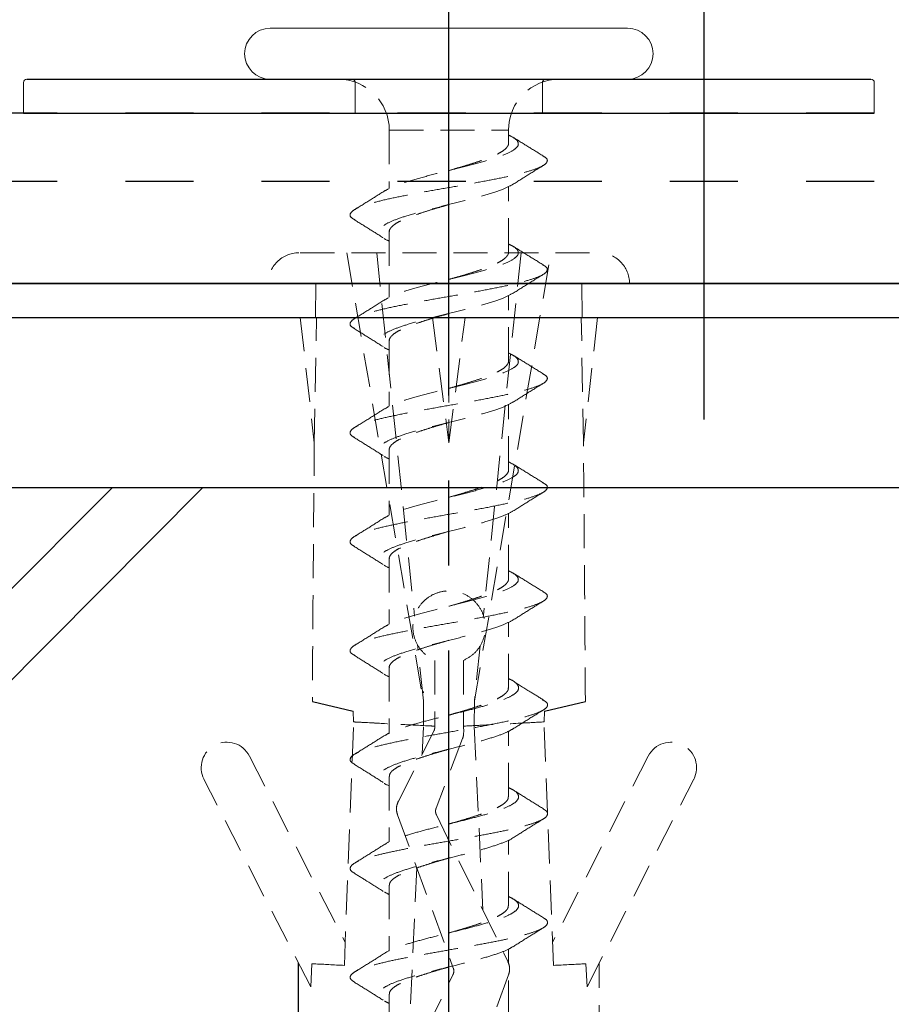
# Model space of a CAD drawing. Units: millimetres. Extents: x 1594 to 2562, y 1585 to 2195.
# Drawn here: x 1836 to 1862, y 1695 to 1724 of the extents above; entities that cross this region are included whole.
import ezdxf

# ---------------------------------------------------------------- set-up
doc = ezdxf.new("R2010")
doc.units = ezdxf.units.MM
for name, pattern in [('CENTER2', [20, 12.5, -2.5, 2.5, -2.5]), ('DASHED', [4, 2, -2]), ('HIDDEN', [1.5, 1, -0.5])]:
    doc.linetypes.add(name, pattern=pattern)
for name, color, linetype in [('_0-0_0', 7, 'Continuous'), ('_0-2_01_躯体', 7, 'Continuous'), ('_0-8_03_建具', 7, 'Continuous'), ('ビス類', 7, 'Continuous'), ('レイヤ4', 7, 'Continuous'), ('レイヤ6', 7, 'Continuous'), ('加線', 7, 'Continuous')]:
    doc.layers.add(name, color=color, linetype=linetype)

msp = doc.modelspace()

# ---------------------------------------------------------------- linework, layer by layer
at = {"linetype": 'CENTER2'}
for p, q in [((1856.56, 1711.835), (1856.56, 1742.104)), ((1849.06, 1652.544), (1849.06, 1735.833))]:
    msp.add_line(p, q, dxfattribs=at)
at = {"linetype": 'DASHED'}
for p, q in [((2001.554, 1720.835), (1696.56, 1720.835)), ((2001.554, 1718.835), (1696.56, 1718.835))]:
    msp.add_line(p, q, dxfattribs=at)
at = {"linetype": 'Continuous'}
msp.add_line((2001.584, 1715.835), (1696.56, 1715.835), dxfattribs=at)
at = {"layer": '_0-0_0', "linetype": 'Continuous'}
for p, q in [((1841.832, 1709.835), (1809.06, 1676.899)), ((1839.179, 1709.835), (1809.06, 1679.716))]:
    msp.add_line(p, q, dxfattribs=at)
at = {"layer": '_0-2_01_躯体', "linetype": 'Continuous'}
msp.add_line((1809.06, 1709.835), (2004.918, 1709.835), dxfattribs=at)
at = {"layer": '_0-8_03_建具', "linetype": 'Continuous'}
msp.add_line((1809.06, 1714.835), (2006.989, 1714.835), dxfattribs=at)
at = {"layer": 'ビス類'}
for p, q in [((1845.049, 1703.553), (1846.251, 1703.261)), ((1851.87, 1703.261), (1853.071, 1703.553)), ((1844.638, 1693.63), (1844.638, 1695.868))]:
    msp.add_line(p, q, dxfattribs=at)
at = {"layer": 'レイヤ4', "linetype": 'Continuous'}
msp.add_line((1685.56, 1714.835), (2027.56, 1714.835), dxfattribs=at)
at = {"layer": 'レイヤ6', "linetype": 'Continuous'}
msp.add_line((1685.56, 1715.835), (2027.56, 1715.835), dxfattribs=at)
at = {"layer": '加線', "color": 7, "lineweight": 18, "ltscale": 0.1}
for p, q in [((1854.31, 1723.335), (1843.81, 1723.335)), ((1843.81, 1721.835), (1854.31, 1721.835))]:
    msp.add_line(p, q, dxfattribs=at)
at = {"layer": '加線', "linetype": 'Continuous', "lineweight": 15}
for p, q in [((1836.56, 1721.735), (1836.56, 1720.835)), ((1861.56, 1720.835), (1861.56, 1721.735))]:
    msp.add_line(p, q, dxfattribs=at)
at = {"layer": '加線'}
for p, q in [((1836.66, 1721.835), (1861.46, 1721.835)), ((1836.56, 1720.835), (1861.56, 1720.835))]:
    msp.add_line(p, q, dxfattribs=at)
at = {"layer": '加線', "color": 7, "linetype": 'HIDDEN', "lineweight": 18}
for p, q in [((1846.31, 1721.735), (1846.31, 1720.835)), ((1851.81, 1720.835), (1851.81, 1721.735)), ((1847.31, 1720.335), (1847.31, 1718.629)), ((1847.31, 1720.335), (1850.81, 1720.335)), ((1850.81, 1719.953), (1850.81, 1720.335)), ((1850.81, 1716.752), (1850.81, 1718.684)), ((1847.31, 1717.352), (1847.31, 1715.428)), ((1850.81, 1713.551), (1850.81, 1715.483)), ((1847.31, 1714.151), (1847.31, 1712.227)), ((1850.81, 1710.35), (1850.81, 1712.282)), ((1847.31, 1710.95), (1847.31, 1709.026)), ((1850.81, 1707.149), (1850.81, 1709.081)), ((1847.31, 1707.749), (1847.31, 1705.825)), ((1850.81, 1703.948), (1850.81, 1705.879)), ((1847.31, 1704.548), (1847.31, 1702.624)), ((1850.81, 1700.748), (1850.81, 1702.677)), ((1847.31, 1701.348), (1847.31, 1699.422)), ((1850.81, 1697.548), (1850.81, 1699.476)), ((1847.31, 1698.148), (1847.31, 1696.218)), ((1850.81, 1694.348), (1850.81, 1696.272)), ((1847.31, 1694.948), (1847.31, 1693.019))]:
    msp.add_line(p, q, dxfattribs=at)
at = {"layer": '加線', "linetype": 'HIDDEN', "lineweight": 15}
for p, q in [((1844.695, 1716.735), (1853.425, 1716.735)), ((1846.06, 1716.735), (1848.31, 1703.565)), ((1846.939, 1716.735), (1848.051, 1706.052)), ((1849.81, 1703.565), (1852.06, 1716.735)), ((1851.181, 1716.735), (1850.073, 1706.088)), ((1843.751, 1715.835), (1854.37, 1715.835)), ((1845.151, 1715.835), (1845.141, 1714.835)), ((1852.979, 1714.835), (1852.97, 1715.835)), ((1844.692, 1714.835), (1845.17, 1714.835)), ((1844.692, 1714.835), (1845.106, 1711.15)), ((1845.106, 1711.15), (1845.17, 1714.835)), ((1848.583, 1714.835), (1849.06, 1711.149)), ((1849.538, 1714.835), (1848.583, 1714.835)), ((1849.06, 1714.835), (1849.06, 1711.149)), ((1849.06, 1711.149), (1849.538, 1714.835)), ((1853.015, 1711.15), (1852.951, 1714.835)), ((1853.428, 1714.835), (1852.951, 1714.835)), ((1853.428, 1714.835), (1853.015, 1711.15)), ((1848.31, 1703.565), (1848.138, 1705.216)), ((1849.979, 1705.183), (1849.81, 1703.565)), ((1848.648, 1704.756), (1848.648, 1702.824)), ((1849.488, 1704.756), (1849.488, 1702.811)), ((1848.315, 1703.841), (1848.314, 1703.802)), ((1848.31, 1703.565), (1848.314, 1702.841)), ((1849.81, 1703.565), (1849.806, 1702.827)), ((1849.81, 1703.565), (1849.806, 1702.822)), ((1846.255, 1702.949), (1846.251, 1703.261)), ((1846.251, 1703.261), (1846.255, 1702.949)), ((1851.865, 1702.949), (1851.87, 1703.261)), ((1851.87, 1703.261), (1851.865, 1702.949)), ((1845.989, 1695.793), (1846.261, 1702.949)), ((1848.649, 1702.824), (1848.646, 1702.781)), ((1848.646, 1702.781), (1848.649, 1702.824)), ((1849.488, 1702.811), (1849.496, 1702.665)), ((1849.806, 1702.827), (1850.059, 1697.419)), ((1852.131, 1695.793), (1851.859, 1702.949)), ((1847.576, 1700.62), (1848.62, 1702.681)), ((1848.314, 1702.802), (1848.276, 1702.003)), ((1849.464, 1702.461), (1848.685, 1700.418)), ((1843.2, 1701.947), (1846.015, 1696.471)), ((1854.921, 1701.947), (1852.105, 1696.471)), ((1845, 1695.165), (1841.865, 1701.262)), ((1853.12, 1695.165), (1856.255, 1701.262)), ((1847.552, 1700.223), (1849.191, 1695.714)), ((1848.694, 1700.219), (1850.794, 1695.91)), ((1848.12, 1698.661), (1847.844, 1692.777)), ((1845.038, 1695.843), (1845, 1695.165)), ((1853.12, 1695.165), (1853.082, 1695.842)), ((1847.077, 1691.203), (1849.181, 1695.519)), ((1850.815, 1695.52), (1849.174, 1691.007))]:
    msp.add_line(p, q, dxfattribs=at)
at = {"layer": '加線', "color": 7, "lineweight": 18, "ltscale": 0.1}
for centre, start, end in [((1843.81, 1722.585), 90, 270), ((1854.31, 1722.585), 270, 90)]:
    msp.add_arc(centre, 0.75, start, end, dxfattribs=at)
at = {"layer": '加線', "linetype": 'Continuous', "lineweight": 15}
for centre, start, end in [((1836.66, 1721.735), 90, 180), ((1861.46, 1721.735), 0, 90)]:
    msp.add_arc(centre, 0.1, start, end, dxfattribs=at)
at = {"layer": '加線', "color": 7, "linetype": 'HIDDEN', "lineweight": 18}
for centre, radius, start, end in [((1845.81, 1720.335), 1.5, 0, 90), ((1846.21, 1721.735), 0.1, 0, 90), ((1852.31, 1720.335), 1.5, 90, 180), ((1851.91, 1721.735), 0.1, 90, 180)]:
    msp.add_arc(centre, radius, start, end, dxfattribs=at)
at = {"layer": '加線', "linetype": 'HIDDEN', "lineweight": 15}
for centre, radius, start, end in [((1844.65, 1715.836), 0.899, 90, 180.0337), ((1853.47, 1715.836), 0.899, 359.9663, 90), ((1842.533, 1701.604), 0.75, 27.21, 207.21), ((1855.588, 1701.604), 0.75, 332.79, 152.79)]:
    msp.add_arc(centre, radius, start, end, dxfattribs=at)
at = {"layer": '加線', "color": 7, "linetype": 'HIDDEN', "lineweight": 18}
for points, knots in [([(1850.81, 1720.197), (1850.887, 1720.158), (1851.034, 1720.083), (1851.109, 1719.974), (1851.1, 1719.869), (1850.965, 1719.746), (1850.677, 1719.605), (1850.201, 1719.447), (1849.612, 1719.289), (1848.972, 1719.13), (1848.339, 1718.972), (1847.801, 1718.82), (1847.394, 1718.68), (1847.247, 1718.593), (1847.179, 1718.554)], [0, 0, 0, 0, 0.069646, 0.133567, 0.197668, 0.262107, 0.358654, 0.455169, 0.551689, 0.648229, 0.744728, 0.841281, 0.927136, 1, 1, 1, 1]), ([(1849.06, 1719.152), (1849.152, 1719.179), (1849.348, 1719.236), (1849.637, 1719.322), (1849.92, 1719.412), (1850.174, 1719.501), (1850.396, 1719.591), (1850.574, 1719.68), (1850.709, 1719.77), (1850.786, 1719.859), (1850.818, 1719.92), (1850.809, 1719.951), (1850.809, 1719.952)], [0, 0, 0, 0, 0.100464, 0.213926, 0.324182, 0.437634, 0.547897, 0.661357, 0.771614, 0.885068, 0.995336, 1, 1, 1, 1]), ([(1851.83, 1719.584), (1851.679, 1719.676), (1851.38, 1719.859), (1851.083, 1720.044), (1850.935, 1720.136)], [0, 0, 0, 0, 0.502396, 1, 1, 1, 1]), ([(1851.811, 1719.585), (1851.84, 1719.57), (1851.947, 1719.516), (1851.972, 1719.422), (1851.865, 1719.303), (1851.589, 1719.184), (1851.183, 1719.066), (1850.662, 1718.947), (1850.052, 1718.828), (1849.39, 1718.709), (1848.709, 1718.591), (1848.048, 1718.472), (1847.443, 1718.353), (1846.921, 1718.235), (1846.519, 1718.116), (1846.254, 1717.997), (1846.143, 1717.878), (1846.158, 1717.782), (1846.264, 1717.725), (1846.297, 1717.707)], [0, 0, 0, 0, 0.023658, 0.08655, 0.149651, 0.212895, 0.27616, 0.339399, 0.402638, 0.465905, 0.529144, 0.592384, 0.655648, 0.718893, 0.782131, 0.845389, 0.908642, 0.97188, 1, 1, 1, 1]), ([(1850.953, 1718.751), (1851.099, 1718.844), (1851.395, 1719.031), (1851.693, 1719.215), (1851.844, 1719.307)], [0, 0, 0, 0, 0.497133, 1, 1, 1, 1]), ([(1850.951, 1718.754), (1850.862, 1718.704), (1850.677, 1718.602), (1850.198, 1718.447), (1849.612, 1718.289), (1848.972, 1718.13), (1848.34, 1717.972), (1847.798, 1717.82), (1847.382, 1717.673), (1847.116, 1717.532), (1846.989, 1717.392), (1847.031, 1717.251), (1847.149, 1717.147), (1847.285, 1717.089), (1847.31, 1717.079)], [0, 0, 0, 0, 0.088654, 0.183124, 0.277598, 0.372091, 0.466545, 0.561051, 0.645086, 0.729128, 0.813193, 0.897221, 0.98128, 1, 1, 1, 1]), ([(1847.173, 1718.555), (1847.027, 1718.463), (1846.733, 1718.276), (1846.435, 1718.093), (1846.285, 1718)], [0, 0, 0, 0, 0.497161, 1, 1, 1, 1]), ([(1849.06, 1718.152), (1848.979, 1718.128), (1848.797, 1718.075), (1848.517, 1717.992), (1848.234, 1717.903), (1847.974, 1717.813), (1847.75, 1717.724), (1847.565, 1717.634), (1847.425, 1717.545), (1847.34, 1717.455), (1847.304, 1717.391), (1847.312, 1717.356), (1847.313, 1717.352)], [0, 0, 0, 0, 0.088439, 0.19871, 0.312179, 0.422452, 0.535922, 0.646193, 0.759661, 0.869936, 0.983409, 1, 1, 1, 1]), ([(1846.277, 1717.708), (1846.426, 1717.616), (1846.724, 1717.433), (1847.018, 1717.247), (1847.165, 1717.154)], [0, 0, 0, 0, 0.502783, 1, 1, 1, 1]), ([(1850.81, 1716.995), (1850.887, 1716.957), (1851.034, 1716.882), (1851.109, 1716.773), (1851.1, 1716.668), (1850.965, 1716.545), (1850.677, 1716.404), (1850.201, 1716.246), (1849.612, 1716.088), (1848.972, 1715.929), (1848.339, 1715.771), (1847.801, 1715.619), (1847.394, 1715.479), (1847.247, 1715.392), (1847.179, 1715.353)], [0, 0, 0, 0, 0.069646, 0.133567, 0.197668, 0.262107, 0.358654, 0.455169, 0.551689, 0.648229, 0.744728, 0.841281, 0.927136, 1, 1, 1, 1]), ([(1849.06, 1715.951), (1849.152, 1715.978), (1849.348, 1716.035), (1849.637, 1716.121), (1849.92, 1716.211), (1850.174, 1716.3), (1850.396, 1716.39), (1850.574, 1716.479), (1850.709, 1716.569), (1850.786, 1716.658), (1850.818, 1716.719), (1850.809, 1716.75), (1850.809, 1716.751)], [0, 0, 0, 0, 0.100464, 0.213926, 0.324182, 0.437634, 0.547897, 0.661357, 0.771614, 0.885068, 0.995336, 1, 1, 1, 1]), ([(1851.83, 1716.383), (1851.679, 1716.475), (1851.38, 1716.658), (1851.083, 1716.843), (1850.935, 1716.935)], [0, 0, 0, 0, 0.502396, 1, 1, 1, 1]), ([(1851.811, 1716.384), (1851.84, 1716.369), (1851.947, 1716.315), (1851.972, 1716.221), (1851.865, 1716.102), (1851.589, 1715.983), (1851.183, 1715.865), (1850.662, 1715.746), (1850.052, 1715.627), (1849.39, 1715.508), (1848.709, 1715.39), (1848.048, 1715.271), (1847.443, 1715.152), (1846.921, 1715.034), (1846.519, 1714.915), (1846.254, 1714.796), (1846.143, 1714.677), (1846.158, 1714.581), (1846.264, 1714.523), (1846.297, 1714.506)], [0, 0, 0, 0, 0.023658, 0.08655, 0.149651, 0.212895, 0.27616, 0.339399, 0.402638, 0.465905, 0.529144, 0.592384, 0.655648, 0.718893, 0.782131, 0.845389, 0.908642, 0.97188, 1, 1, 1, 1]), ([(1850.953, 1715.55), (1851.099, 1715.643), (1851.395, 1715.83), (1851.693, 1716.014), (1851.844, 1716.106)], [0, 0, 0, 0, 0.497133, 1, 1, 1, 1]), ([(1850.951, 1715.553), (1850.862, 1715.503), (1850.677, 1715.401), (1850.198, 1715.246), (1849.612, 1715.088), (1848.972, 1714.929), (1848.34, 1714.771), (1847.798, 1714.619), (1847.382, 1714.472), (1847.116, 1714.331), (1846.989, 1714.191), (1847.031, 1714.05), (1847.149, 1713.946), (1847.285, 1713.888), (1847.31, 1713.878)], [0, 0, 0, 0, 0.088654, 0.183124, 0.277598, 0.372091, 0.466545, 0.561051, 0.645086, 0.729128, 0.813193, 0.897221, 0.98128, 1, 1, 1, 1]), ([(1847.173, 1715.354), (1847.027, 1715.262), (1846.733, 1715.075), (1846.435, 1714.892), (1846.285, 1714.799)], [0, 0, 0, 0, 0.497161, 1, 1, 1, 1]), ([(1849.06, 1714.951), (1848.979, 1714.927), (1848.797, 1714.874), (1848.517, 1714.791), (1848.234, 1714.702), (1847.974, 1714.612), (1847.75, 1714.523), (1847.565, 1714.433), (1847.425, 1714.344), (1847.34, 1714.254), (1847.304, 1714.19), (1847.312, 1714.155), (1847.313, 1714.151)], [0, 0, 0, 0, 0.088439, 0.19871, 0.312179, 0.422452, 0.535922, 0.646193, 0.759661, 0.869936, 0.983409, 1, 1, 1, 1]), ([(1846.277, 1714.507), (1846.426, 1714.415), (1846.724, 1714.232), (1847.018, 1714.045), (1847.165, 1713.953)], [0, 0, 0, 0, 0.502783, 1, 1, 1, 1]), ([(1850.81, 1713.794), (1850.887, 1713.755), (1851.034, 1713.681), (1851.109, 1713.572), (1851.1, 1713.466), (1850.965, 1713.344), (1850.677, 1713.203), (1850.201, 1713.045), (1849.612, 1712.886), (1848.972, 1712.728), (1848.339, 1712.57), (1847.801, 1712.417), (1847.394, 1712.278), (1847.247, 1712.191), (1847.179, 1712.152)], [0, 0, 0, 0, 0.069646, 0.133567, 0.197668, 0.262107, 0.358654, 0.455169, 0.551689, 0.648229, 0.744728, 0.841281, 0.927136, 1, 1, 1, 1]), ([(1849.06, 1712.75), (1849.152, 1712.777), (1849.348, 1712.834), (1849.637, 1712.92), (1849.92, 1713.01), (1850.174, 1713.099), (1850.396, 1713.189), (1850.574, 1713.278), (1850.709, 1713.368), (1850.786, 1713.457), (1850.818, 1713.518), (1850.809, 1713.549), (1850.809, 1713.55)], [0, 0, 0, 0, 0.100464, 0.213926, 0.324182, 0.437634, 0.547897, 0.661357, 0.771614, 0.885068, 0.995336, 1, 1, 1, 1]), ([(1851.83, 1713.182), (1851.679, 1713.274), (1851.38, 1713.457), (1851.083, 1713.642), (1850.935, 1713.734)], [0, 0, 0, 0, 0.502396, 1, 1, 1, 1]), ([(1851.811, 1713.183), (1851.84, 1713.168), (1851.947, 1713.113), (1851.972, 1713.019), (1851.865, 1712.901), (1851.589, 1712.782), (1851.183, 1712.663), (1850.662, 1712.545), (1850.052, 1712.426), (1849.39, 1712.307), (1848.709, 1712.189), (1848.048, 1712.07), (1847.443, 1711.951), (1846.921, 1711.832), (1846.519, 1711.714), (1846.254, 1711.595), (1846.143, 1711.476), (1846.158, 1711.38), (1846.264, 1711.322), (1846.297, 1711.305)], [0, 0, 0, 0, 0.023658, 0.08655, 0.149651, 0.212895, 0.27616, 0.339399, 0.402638, 0.465905, 0.529144, 0.592384, 0.655648, 0.718893, 0.782131, 0.845389, 0.908642, 0.97188, 1, 1, 1, 1]), ([(1850.953, 1712.349), (1851.099, 1712.442), (1851.395, 1712.629), (1851.693, 1712.813), (1851.844, 1712.905)], [0, 0, 0, 0, 0.497133, 1, 1, 1, 1]), ([(1847.173, 1712.153), (1847.027, 1712.061), (1846.733, 1711.874), (1846.435, 1711.69), (1846.285, 1711.598)], [0, 0, 0, 0, 0.497161, 1, 1, 1, 1]), ([(1850.951, 1712.352), (1850.862, 1712.302), (1850.677, 1712.2), (1850.198, 1712.045), (1849.612, 1711.886), (1848.972, 1711.728), (1848.34, 1711.57), (1847.798, 1711.417), (1847.382, 1711.271), (1847.116, 1711.13), (1846.989, 1710.99), (1847.031, 1710.849), (1847.149, 1710.745), (1847.285, 1710.687), (1847.31, 1710.677)], [0, 0, 0, 0, 0.088654, 0.183124, 0.277598, 0.372091, 0.466545, 0.561051, 0.645086, 0.729128, 0.813193, 0.897221, 0.98128, 1, 1, 1, 1]), ([(1849.06, 1711.75), (1848.979, 1711.726), (1848.797, 1711.673), (1848.517, 1711.59), (1848.234, 1711.501), (1847.974, 1711.411), (1847.75, 1711.322), (1847.565, 1711.232), (1847.425, 1711.143), (1847.34, 1711.053), (1847.304, 1710.989), (1847.312, 1710.954), (1847.313, 1710.95)], [0, 0, 0, 0, 0.088439, 0.19871, 0.312179, 0.422452, 0.535922, 0.646193, 0.759661, 0.869936, 0.983409, 1, 1, 1, 1]), ([(1846.277, 1711.306), (1846.426, 1711.214), (1846.724, 1711.031), (1847.018, 1710.844), (1847.165, 1710.752)], [0, 0, 0, 0, 0.502783, 1, 1, 1, 1]), ([(1850.81, 1710.593), (1850.887, 1710.554), (1851.034, 1710.48), (1851.109, 1710.371), (1851.1, 1710.265), (1850.965, 1710.143), (1850.677, 1710.002), (1850.201, 1709.844), (1849.612, 1709.685), (1848.972, 1709.527), (1848.339, 1709.369), (1847.801, 1709.216), (1847.394, 1709.077), (1847.247, 1708.99), (1847.179, 1708.95)], [0, 0, 0, 0, 0.069646, 0.133567, 0.197668, 0.262107, 0.358654, 0.455169, 0.551689, 0.648229, 0.744728, 0.841281, 0.927136, 1, 1, 1, 1]), ([(1849.06, 1709.549), (1849.152, 1709.575), (1849.348, 1709.633), (1849.637, 1709.719), (1849.92, 1709.809), (1850.174, 1709.898), (1850.396, 1709.988), (1850.574, 1710.077), (1850.709, 1710.167), (1850.786, 1710.256), (1850.818, 1710.317), (1850.809, 1710.348), (1850.809, 1710.349)], [0, 0, 0, 0, 0.100464, 0.213926, 0.324182, 0.437634, 0.547897, 0.661357, 0.771614, 0.885068, 0.995336, 1, 1, 1, 1]), ([(1851.83, 1709.981), (1851.679, 1710.073), (1851.38, 1710.255), (1851.083, 1710.441), (1850.935, 1710.533)], [0, 0, 0, 0, 0.502396, 1, 1, 1, 1]), ([(1851.811, 1709.982), (1851.84, 1709.967), (1851.947, 1709.912), (1851.972, 1709.818), (1851.865, 1709.7), (1851.589, 1709.581), (1851.183, 1709.462), (1850.662, 1709.344), (1850.052, 1709.225), (1849.39, 1709.106), (1848.709, 1708.988), (1848.048, 1708.869), (1847.443, 1708.75), (1846.921, 1708.631), (1846.519, 1708.513), (1846.254, 1708.394), (1846.143, 1708.275), (1846.158, 1708.179), (1846.264, 1708.121), (1846.297, 1708.104)], [0, 0, 0, 0, 0.023658, 0.08655, 0.149651, 0.212895, 0.27616, 0.339399, 0.402638, 0.465905, 0.529144, 0.592384, 0.655648, 0.718893, 0.782131, 0.845389, 0.908642, 0.97188, 1, 1, 1, 1]), ([(1850.953, 1709.148), (1851.099, 1709.241), (1851.395, 1709.428), (1851.693, 1709.612), (1851.844, 1709.704)], [0, 0, 0, 0, 0.497133, 1, 1, 1, 1]), ([(1847.173, 1708.952), (1847.027, 1708.86), (1846.733, 1708.673), (1846.435, 1708.489), (1846.285, 1708.397)], [0, 0, 0, 0, 0.497161, 1, 1, 1, 1]), ([(1850.951, 1709.15), (1850.862, 1709.101), (1850.677, 1708.999), (1850.198, 1708.844), (1849.612, 1708.685), (1848.972, 1708.527), (1848.34, 1708.369), (1847.798, 1708.216), (1847.382, 1708.07), (1847.116, 1707.929), (1846.989, 1707.788), (1847.031, 1707.648), (1847.149, 1707.544), (1847.285, 1707.486), (1847.31, 1707.476)], [0, 0, 0, 0, 0.088654, 0.183124, 0.277598, 0.372091, 0.466545, 0.561051, 0.645086, 0.729128, 0.813193, 0.897221, 0.98128, 1, 1, 1, 1]), ([(1849.06, 1708.549), (1848.979, 1708.525), (1848.797, 1708.472), (1848.517, 1708.389), (1848.234, 1708.3), (1847.974, 1708.21), (1847.75, 1708.121), (1847.565, 1708.031), (1847.425, 1707.942), (1847.34, 1707.852), (1847.304, 1707.788), (1847.312, 1707.753), (1847.313, 1707.749)], [0, 0, 0, 0, 0.088439, 0.19871, 0.312179, 0.422452, 0.535922, 0.646193, 0.759661, 0.869936, 0.983409, 1, 1, 1, 1]), ([(1846.277, 1708.105), (1846.426, 1708.013), (1846.724, 1707.83), (1847.018, 1707.643), (1847.165, 1707.551)], [0, 0, 0, 0, 0.502783, 1, 1, 1, 1]), ([(1850.81, 1707.392), (1850.887, 1707.353), (1851.034, 1707.279), (1851.109, 1707.17), (1851.1, 1707.064), (1850.965, 1706.942), (1850.677, 1706.801), (1850.201, 1706.643), (1849.612, 1706.484), (1848.972, 1706.326), (1848.339, 1706.168), (1847.801, 1706.015), (1847.394, 1705.876), (1847.247, 1705.789), (1847.179, 1705.749)], [0, 0, 0, 0, 0.069646, 0.133567, 0.197668, 0.262107, 0.358654, 0.455169, 0.551689, 0.648229, 0.744728, 0.841281, 0.927136, 1, 1, 1, 1]), ([(1851.83, 1706.78), (1851.679, 1706.872), (1851.38, 1707.054), (1851.083, 1707.24), (1850.935, 1707.332)], [0, 0, 0, 0, 0.502396, 1, 1, 1, 1]), ([(1849.06, 1706.348), (1849.152, 1706.374), (1849.348, 1706.431), (1849.637, 1706.518), (1849.92, 1706.608), (1850.174, 1706.697), (1850.396, 1706.787), (1850.574, 1706.876), (1850.709, 1706.966), (1850.786, 1707.055), (1850.818, 1707.116), (1850.809, 1707.147), (1850.809, 1707.148)], [0, 0, 0, 0, 0.100464, 0.213926, 0.324182, 0.437634, 0.547897, 0.661357, 0.771614, 0.885068, 0.995336, 1, 1, 1, 1]), ([(1851.811, 1706.781), (1851.84, 1706.766), (1851.947, 1706.711), (1851.972, 1706.617), (1851.865, 1706.499), (1851.589, 1706.38), (1851.183, 1706.261), (1850.662, 1706.143), (1850.052, 1706.024), (1849.39, 1705.905), (1848.709, 1705.786), (1848.048, 1705.668), (1847.443, 1705.549), (1846.921, 1705.43), (1846.519, 1705.312), (1846.254, 1705.193), (1846.143, 1705.074), (1846.158, 1704.977), (1846.264, 1704.92), (1846.297, 1704.903)], [0, 0, 0, 0, 0.023658, 0.08655, 0.149651, 0.212895, 0.27616, 0.339399, 0.402638, 0.465905, 0.529144, 0.592384, 0.655648, 0.718893, 0.782131, 0.845389, 0.908642, 0.97188, 1, 1, 1, 1]), ([(1850.953, 1705.947), (1851.099, 1706.04), (1851.395, 1706.227), (1851.693, 1706.411), (1851.844, 1706.503)], [0, 0, 0, 0, 0.497133, 1, 1, 1, 1]), ([(1847.173, 1705.751), (1847.027, 1705.658), (1846.733, 1705.472), (1846.435, 1705.288), (1846.285, 1705.196)], [0, 0, 0, 0, 0.497161, 1, 1, 1, 1]), ([(1850.951, 1705.949), (1850.862, 1705.9), (1850.677, 1705.798), (1850.198, 1705.643), (1849.612, 1705.484), (1848.972, 1705.326), (1848.34, 1705.168), (1847.798, 1705.015), (1847.382, 1704.869), (1847.116, 1704.728), (1846.989, 1704.587), (1847.031, 1704.447), (1847.149, 1704.342), (1847.285, 1704.285), (1847.31, 1704.275)], [0, 0, 0, 0, 0.088654, 0.183124, 0.277598, 0.372091, 0.466545, 0.561051, 0.645086, 0.729128, 0.813193, 0.897221, 0.98128, 1, 1, 1, 1]), ([(1849.06, 1705.348), (1848.979, 1705.324), (1848.797, 1705.271), (1848.517, 1705.188), (1848.234, 1705.099), (1847.974, 1705.009), (1847.75, 1704.92), (1847.565, 1704.83), (1847.425, 1704.741), (1847.34, 1704.651), (1847.304, 1704.587), (1847.312, 1704.552), (1847.313, 1704.548)], [0, 0, 0, 0, 0.088439, 0.19871, 0.312179, 0.422452, 0.535922, 0.646193, 0.759661, 0.869936, 0.983409, 1, 1, 1, 1]), ([(1846.277, 1704.904), (1846.426, 1704.812), (1846.724, 1704.628), (1847.018, 1704.442), (1847.165, 1704.35)], [0, 0, 0, 0, 0.502783, 1, 1, 1, 1]), ([(1850.81, 1704.22), (1850.841, 1704.207), (1850.981, 1704.147), (1851.097, 1704.04), (1851.128, 1703.899), (1850.992, 1703.758), (1850.716, 1703.618), (1850.31, 1703.477), (1849.811, 1703.336), (1849.255, 1703.196), (1848.684, 1703.055), (1848.14, 1702.914), (1847.672, 1702.773), (1847.339, 1702.652), (1847.227, 1702.576), (1847.185, 1702.548)], [0, 0, 0, 0, 0.0235421, 0.1077312, 0.191893, 0.2760934, 0.3602674, 0.4444374, 0.5286425, 0.6128095, 0.6969878, 0.7811836, 0.8653445, 0.9495392, 1, 1, 1, 1]), ([(1851.837, 1703.596), (1851.706, 1703.676), (1851.409, 1703.859), (1851.114, 1704.046), (1850.948, 1704.151)], [0, 0, 0, 0, 0.437133, 1, 1, 1, 1]), ([(1849.058, 1703.147), (1849.126, 1703.167), (1849.297, 1703.217), (1849.565, 1703.296), (1849.853, 1703.386), (1850.114, 1703.475), (1850.345, 1703.565), (1850.534, 1703.654), (1850.681, 1703.744), (1850.772, 1703.833), (1850.813, 1703.901), (1850.806, 1703.939), (1850.805, 1703.948)], [0, 0, 0, 0, 0.073517, 0.186916, 0.29713, 0.41054, 0.520745, 0.634145, 0.744357, 0.857766, 0.967972, 1, 1, 1, 1]), ([(1851.816, 1703.597), (1851.856, 1703.575), (1851.966, 1703.513), (1851.974, 1703.412), (1851.852, 1703.293), (1851.576, 1703.175), (1851.163, 1703.056), (1850.635, 1702.937), (1850.024, 1702.819), (1849.36, 1702.7), (1848.68, 1702.581), (1848.02, 1702.463), (1847.415, 1702.344), (1846.902, 1702.225), (1846.506, 1702.106), (1846.241, 1701.988), (1846.143, 1701.869), (1846.165, 1701.772), (1846.272, 1701.716), (1846.304, 1701.698)], [0, 0, 0, 0, 0.034782, 0.097293, 0.159822, 0.222351, 0.284862, 0.347382, 0.409918, 0.47243, 0.534944, 0.597483, 0.659996, 0.722509, 0.785047, 0.847562, 0.910074, 0.972609, 1, 1, 1, 1]), ([(1850.946, 1702.744), (1851.093, 1702.837), (1851.388, 1703.024), (1851.687, 1703.208), (1851.837, 1703.3)], [0, 0, 0, 0, 0.497027, 1, 1, 1, 1]), ([(1847.17, 1702.55), (1847.023, 1702.457), (1846.728, 1702.27), (1846.43, 1702.087), (1846.28, 1701.994)], [0, 0, 0, 0, 0.49717, 1, 1, 1, 1]), ([(1850.944, 1702.746), (1850.869, 1702.703), (1850.712, 1702.613), (1850.308, 1702.477), (1849.812, 1702.336), (1849.255, 1702.196), (1848.684, 1702.055), (1848.141, 1701.914), (1847.668, 1701.773), (1847.303, 1701.633), (1847.067, 1701.492), (1846.983, 1701.351), (1847.07, 1701.211), (1847.189, 1701.116), (1847.309, 1701.069), (1847.31, 1701.069)], [0, 0, 0, 0, 0.076399, 0.160295, 0.244226, 0.32812, 0.412024, 0.495946, 0.579833, 0.663753, 0.747659, 0.831551, 0.915482, 0.999379, 1, 1, 1, 1]), ([(1849.059, 1702.147), (1849.057, 1702.147), (1848.952, 1702.116), (1848.745, 1702.056), (1848.446, 1701.966), (1848.168, 1701.877), (1847.916, 1701.787), (1847.701, 1701.698), (1847.526, 1701.608), (1847.4, 1701.519), (1847.323, 1701.432), (1847.316, 1701.375), (1847.313, 1701.348)], [0, 0, 0, 0, 0.00184, 0.115367, 0.225697, 0.339226, 0.449553, 0.56308, 0.673412, 0.786944, 0.897271, 1, 1, 1, 1]), ([(1846.284, 1701.699), (1846.434, 1701.607), (1846.733, 1701.423), (1847.028, 1701.235), (1847.175, 1701.142)], [0, 0, 0, 0, 0.502923, 1, 1, 1, 1]), ([(1850.81, 1701.018), (1850.864, 1700.994), (1851.019, 1700.922), (1851.118, 1700.804), (1851.108, 1700.663), (1850.937, 1700.522), (1850.621, 1700.382), (1850.191, 1700.241), (1849.672, 1700.1), (1849.108, 1699.959), (1848.541, 1699.819), (1848.011, 1699.678), (1847.571, 1699.537), (1847.286, 1699.429), (1847.208, 1699.367), (1847.189, 1699.352)], [0, 0, 0, 0, 0.044342, 0.128763, 0.213218, 0.297634, 0.382065, 0.466509, 0.55092, 0.635367, 0.719795, 0.804213, 0.888668, 0.973088, 1, 1, 1, 1]), ([(1851.839, 1700.395), (1851.689, 1700.487), (1851.39, 1700.672), (1851.095, 1700.859), (1850.948, 1700.952)], [0, 0, 0, 0, 0.502835, 1, 1, 1, 1]), ([(1849.059, 1699.947), (1849.101, 1699.96), (1849.247, 1700.002), (1849.492, 1700.074), (1849.785, 1700.164), (1850.053, 1700.253), (1850.292, 1700.343), (1850.492, 1700.432), (1850.65, 1700.522), (1850.754, 1700.611), (1850.808, 1700.687), (1850.804, 1700.732), (1850.803, 1700.748)], [0, 0, 0, 0, 0.0458491, 0.1592848, 0.2695136, 0.3829383, 0.4931766, 0.6066123, 0.7168415, 0.8302667, 0.940504, 1, 1, 1, 1]), ([(1851.823, 1700.396), (1851.856, 1700.377), (1851.951, 1700.323), (1851.973, 1700.233), (1851.901, 1700.128), (1851.7, 1700.022), (1851.384, 1699.917), (1850.971, 1699.811), (1850.478, 1699.706), (1849.921, 1699.6), (1849.329, 1699.495), (1848.725, 1699.389), (1848.135, 1699.284), (1847.586, 1699.178), (1847.1, 1699.073), (1846.695, 1698.967), (1846.393, 1698.861), (1846.207, 1698.756), (1846.146, 1698.65), (1846.175, 1698.564), (1846.271, 1698.513), (1846.3, 1698.498)], [0, 0, 0, 0, 0.0299985, 0.0856063, 0.1412068, 0.1967967, 0.2523868, 0.3079992, 0.3635885, 0.4191783, 0.4747801, 0.530387, 0.5859764, 0.6415638, 0.6971748, 0.7527699, 0.8083597, 0.8639544, 0.9195655, 0.975153, 1, 1, 1, 1]), ([(1850.951, 1699.545), (1851.097, 1699.638), (1851.392, 1699.825), (1851.691, 1700.009), (1851.841, 1700.101)], [0, 0, 0, 0, 0.497278, 1, 1, 1, 1]), ([(1847.175, 1699.353), (1847.028, 1699.26), (1846.734, 1699.073), (1846.435, 1698.889), (1846.285, 1698.797)], [0, 0, 0, 0, 0.497172, 1, 1, 1, 1]), ([(1850.941, 1699.547), (1850.932, 1699.538), (1850.87, 1699.483), (1850.612, 1699.382), (1850.193, 1699.241), (1849.672, 1699.1), (1849.108, 1698.959), (1848.54, 1698.819), (1848.012, 1698.678), (1847.564, 1698.537), (1847.227, 1698.397), (1847.032, 1698.256), (1846.992, 1698.115), (1847.081, 1697.989), (1847.243, 1697.909), (1847.31, 1697.876)], [0, 0, 0, 0, 0.014518, 0.098749, 0.182994, 0.267206, 0.351454, 0.435682, 0.519901, 0.604158, 0.688378, 0.772604, 0.856855, 0.941067, 1, 1, 1, 1]), ([(1849.058, 1698.947), (1849.032, 1698.939), (1848.901, 1698.901), (1848.67, 1698.834), (1848.375, 1698.744), (1848.104, 1698.655), (1847.859, 1698.565), (1847.654, 1698.476), (1847.49, 1698.386), (1847.377, 1698.297), (1847.316, 1698.217), (1847.316, 1698.168), (1847.316, 1698.148)], [0, 0, 0, 0, 0.029252, 0.142787, 0.253119, 0.36665, 0.476987, 0.590524, 0.700855, 0.814385, 0.924724, 1, 1, 1, 1]), ([(1846.284, 1698.499), (1846.414, 1698.419), (1846.711, 1698.236), (1847.005, 1698.05), (1847.171, 1697.945)], [0, 0, 0, 0, 0.437048, 1, 1, 1, 1]), ([(1850.81, 1697.821), (1850.883, 1697.784), (1851.047, 1697.699), (1851.132, 1697.568), (1851.078, 1697.427), (1850.866, 1697.286), (1850.523, 1697.145), (1850.063, 1697.005), (1849.531, 1696.864), (1848.961, 1696.723), (1848.401, 1696.583), (1847.885, 1696.442), (1847.474, 1696.301), (1847.232, 1696.202), (1847.177, 1696.15), (1847.171, 1696.145)], [0, 0, 0, 0, 0.067353, 0.151326, 0.23527, 0.319251, 0.403208, 0.48716, 0.571147, 0.655097, 0.739056, 0.823036, 0.906979, 0.990954, 1, 1, 1, 1]), ([(1851.843, 1697.192), (1851.693, 1697.284), (1851.396, 1697.467), (1851.102, 1697.653), (1850.956, 1697.746)], [0, 0, 0, 0, 0.502755, 1, 1, 1, 1]), ([(1849.058, 1696.747), (1849.075, 1696.752), (1849.196, 1696.787), (1849.418, 1696.852), (1849.715, 1696.942), (1849.989, 1697.031), (1850.237, 1697.121), (1850.447, 1697.21), (1850.615, 1697.3), (1850.733, 1697.389), (1850.801, 1697.472), (1850.804, 1697.524), (1850.805, 1697.548)], [0, 0, 0, 0, 0.018899, 0.132265, 0.242447, 0.355824, 0.465997, 0.579363, 0.689545, 0.802922, 0.913095, 1, 1, 1, 1]), ([(1851.834, 1697.192), (1851.846, 1697.186), (1851.93, 1697.144), (1851.972, 1697.068), (1851.942, 1696.962), (1851.775, 1696.857), (1851.498, 1696.751), (1851.117, 1696.645), (1850.645, 1696.54), (1850.106, 1696.434), (1849.524, 1696.329), (1848.921, 1696.223), (1848.324, 1696.118), (1847.759, 1696.012), (1847.248, 1695.907), (1846.816, 1695.801), (1846.482, 1695.696), (1846.254, 1695.59), (1846.149, 1695.485), (1846.158, 1695.388), (1846.254, 1695.326), (1846.295, 1695.299)], [0, 0, 0, 0, 0.010028, 0.065782, 0.121529, 0.17728, 0.233049, 0.288794, 0.344542, 0.400304, 0.456066, 0.511813, 0.567559, 0.623328, 0.679078, 0.734825, 0.790581, 0.846348, 0.902094, 0.957839, 1, 1, 1, 1]), ([(1850.947, 1696.344), (1851.094, 1696.437), (1851.388, 1696.624), (1851.687, 1696.807), (1851.837, 1696.9)], [0, 0, 0, 0, 0.497098, 1, 1, 1, 1]), ([(1850.931, 1696.345), (1850.905, 1696.325), (1850.815, 1696.259), (1850.517, 1696.145), (1850.065, 1696.005), (1849.53, 1695.864), (1848.961, 1695.723), (1848.4, 1695.583), (1847.888, 1695.442), (1847.464, 1695.301), (1847.166, 1695.161), (1847.003, 1695.02), (1847.009, 1694.879), (1847.115, 1694.765), (1847.265, 1694.697), (1847.31, 1694.677)], [0, 0, 0, 0, 0.035351, 0.119686, 0.204016, 0.288383, 0.372711, 0.457049, 0.541407, 0.625729, 0.710082, 0.794424, 0.87875, 0.963115, 1, 1, 1, 1]), ([(1847.166, 1696.147), (1847.019, 1696.053), (1846.723, 1695.866), (1846.423, 1695.682), (1846.273, 1695.589)], [0, 0, 0, 0, 0.496903, 1, 1, 1, 1]), ([(1849.058, 1695.747), (1849.006, 1695.732), (1848.851, 1695.687), (1848.597, 1695.612), (1848.306, 1695.522), (1848.041, 1695.433), (1847.805, 1695.343), (1847.61, 1695.254), (1847.457, 1695.164), (1847.358, 1695.075), (1847.31, 1695.003), (1847.315, 1694.96), (1847.317, 1694.948)], [0, 0, 0, 0, 0.056472, 0.170034, 0.280402, 0.393971, 0.504332, 0.617893, 0.728262, 0.841833, 0.952193, 1, 1, 1, 1]), ([(1846.283, 1695.3), (1846.434, 1695.207), (1846.733, 1695.023), (1847.028, 1694.836), (1847.175, 1694.743)], [0, 0, 0, 0, 0.503018, 1, 1, 1, 1])]:
    msp.add_open_spline(points, degree=3, knots=knots, dxfattribs=at)
at = {"layer": '加線', "linetype": 'HIDDEN', "lineweight": 15}
for points, knots in [([(1845.151, 1715.835), (1845.172, 1715.835), (1845.196, 1715.835), (1845.296, 1715.835), (1845.305, 1715.835)], [0, 0, 0, 0, 0.906159, 1, 1, 1, 1]), ([(1852.675, 1715.835), (1852.763, 1715.835), (1852.885, 1715.835), (1852.932, 1715.835), (1852.945, 1715.835)], [0, 0, 0, 0, 0.729424, 1, 1, 1, 1]), ([(1852.97, 1715.835), (1852.962, 1715.835), (1852.949, 1715.835), (1852.859, 1715.835), (1852.818, 1715.835)], [0, 0, 0, 0, 0.536025, 1, 1, 1, 1]), ([(1845.107, 1711.176), (1845.101, 1710.548), (1845.077, 1708.006), (1845.061, 1705.465), (1845.049, 1703.553)], [0, 0, 0, 0, 0.247387, 1, 1, 1, 1]), ([(1853.071, 1703.553), (1853.059, 1705.465), (1853.043, 1708.006), (1853.019, 1710.548), (1853.013, 1711.176)], [0, 0, 0, 0, 0.7526216, 1, 1, 1, 1]), ([(1849.488, 1704.756), (1849.594, 1704.815), (1849.806, 1704.932), (1850.026, 1705.228), (1850.142, 1705.573), (1850.134, 1705.934), (1850.012, 1706.268), (1849.789, 1706.546), (1849.483, 1706.739), (1849.127, 1706.819), (1848.77, 1706.778), (1848.449, 1706.626), (1848.192, 1706.376), (1848.029, 1706.05), (1847.984, 1705.691), (1848.058, 1705.341), (1848.239, 1705.037), (1848.456, 1704.848), (1848.606, 1704.777), (1848.648, 1704.756)], [0, 0, 0, 0, 0.062128, 0.12423, 0.186589, 0.247086, 0.306275, 0.366659, 0.428817, 0.490635, 0.550665, 0.610234, 0.671267, 0.733563, 0.794779, 0.854204, 0.913999, 0.975759, 1, 1, 1, 1]), ([(1846.259, 1702.949), (1846.351, 1702.944), (1846.773, 1702.922), (1847.541, 1702.882), (1848.292, 1702.842), (1848.611, 1702.826), (1848.648, 1702.824)], [0, 0, 0, 0, 0.139708, 0.641762, 0.957413, 1, 1, 1, 1]), ([(1848.648, 1702.824), (1848.204, 1702.847), (1847.313, 1702.894), (1846.611, 1702.93), (1846.259, 1702.949)], [0, 0, 0, 0, 0.498838, 1, 1, 1, 1]), ([(1851.862, 1702.949), (1851.661, 1702.938), (1851.121, 1702.91), (1850.277, 1702.866), (1849.66, 1702.834), (1849.487, 1702.825)], [0, 0, 0, 0, 0.29764, 0.803712, 1, 1, 1, 1]), ([(1848.646, 1702.781), (1848.643, 1702.753), (1848.638, 1702.718), (1848.623, 1702.687), (1848.62, 1702.681)], [0, 0, 0, 0, 0.80505, 1, 1, 1, 1]), ([(1849.496, 1702.665), (1849.494, 1702.608), (1849.492, 1702.538), (1849.468, 1702.473), (1849.464, 1702.461)], [0, 0, 0, 0, 0.806341, 1, 1, 1, 1]), ([(1847.576, 1700.62), (1847.556, 1700.57), (1847.517, 1700.472), (1847.519, 1700.331), (1847.543, 1700.252), (1847.552, 1700.223)], [0, 0, 0, 0, 0.389369, 0.779002, 1, 1, 1, 1]), ([(1848.685, 1700.418), (1848.678, 1700.391), (1848.663, 1700.337), (1848.674, 1700.267), (1848.689, 1700.23), (1848.694, 1700.219)], [0, 0, 0, 0, 0.409336, 0.818702, 1, 1, 1, 1]), ([(1850.794, 1695.91), (1850.813, 1695.86), (1850.85, 1695.761), (1850.846, 1695.622), (1850.823, 1695.546), (1850.815, 1695.52)], [0, 0, 0, 0, 0.396798, 0.79384, 1, 1, 1, 1]), ([(1845.038, 1695.843), (1845.076, 1695.841), (1845.313, 1695.829), (1845.68, 1695.81), (1845.989, 1695.793)], [0, 0, 0, 0, 0.159478, 1, 1, 1, 1]), ([(1849.181, 1695.519), (1849.191, 1695.546), (1849.21, 1695.598), (1849.206, 1695.667), (1849.195, 1695.704), (1849.191, 1695.714)], [0, 0, 0, 0, 0.417315, 0.83467, 1, 1, 1, 1]), ([(1853.082, 1695.842), (1853.044, 1695.84), (1852.808, 1695.828), (1852.44, 1695.809), (1852.131, 1695.793)], [0, 0, 0, 0, 0.1594465, 1, 1, 1, 1]), ([(1853.482, 1693.63), (1853.481, 1694.278), (1853.48, 1695.019), (1853.48, 1695.694), (1853.479, 1695.811), (1853.479, 1695.857), (1853.479, 1695.862), (1853.479, 1695.863)], [0, 0, 0, 0, 0.7753641, 0.8879556, 0.9325704, 0.9776336, 1, 1, 1, 1])]:
    msp.add_open_spline(points, degree=3, knots=knots, dxfattribs=at)

doc.saveas('drawing.dxf')
